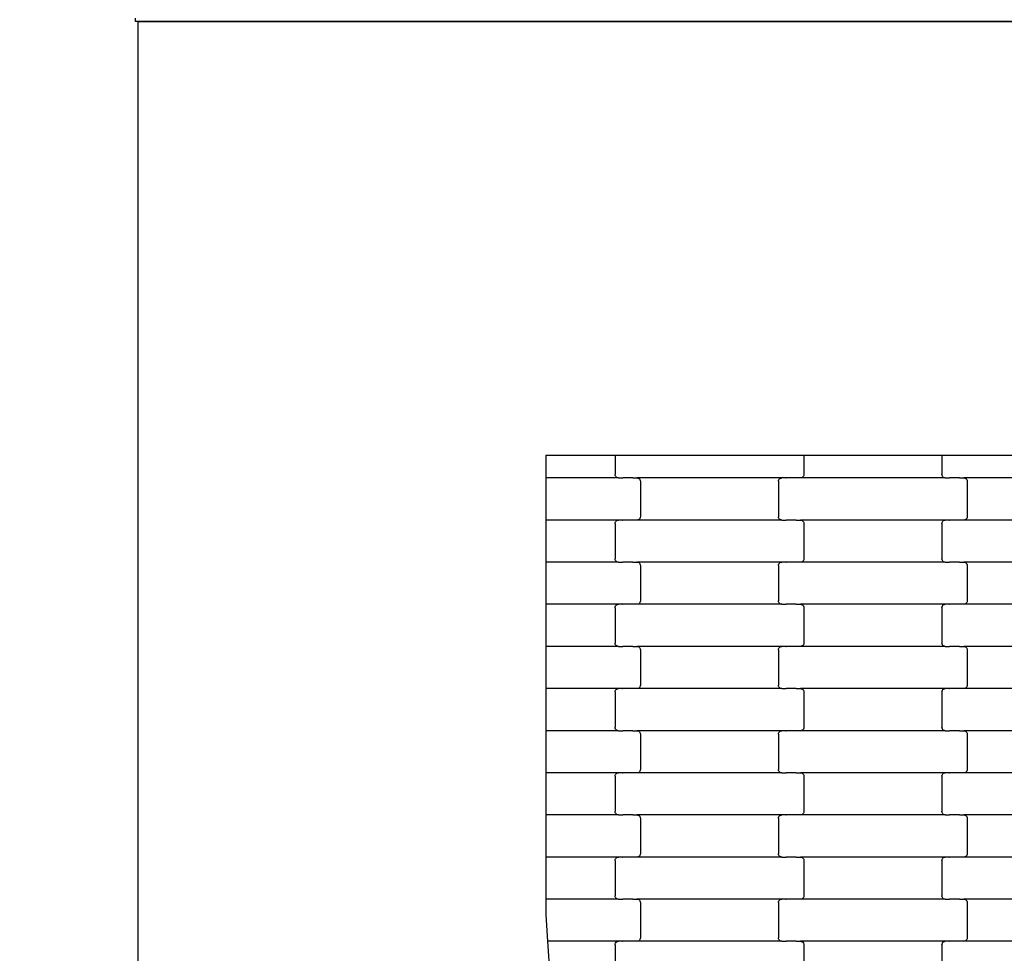
# Model space of a CAD drawing. Units: millimetres. Extents: x -1476 to 11534, y -370 to 13209.
# Drawn here: x 2092 to 2676, y 6609 to 7163 of the extents above; entities that cross this region are included whole.
import ezdxf

# ---------------------------------------------------------------- set-up
doc = ezdxf.new("R2010")
doc.units = ezdxf.units.MM
doc.layers.add('Dimensions', color=7, linetype='Continuous')
doc.styles.get("Standard").update_dxf_attribs({"font": 'arial.ttf'})
doc.dimstyles.new('Leikkiset keinu', dxfattribs={"dimtxt": 150, "dimasz": 2.5, "dimexe": 0.06, "dimexo": 0.625, "dimtad": 0, "dimtih": 1, "dimtoh": 1, "dimdec": 0, "dimtxsty": 'Standard', "dimcen": 2.5, "dimadec": 0, "dimazin": 0, "dimtfac": 1, "dimtmove": 0, "dimatfit": 3, "dimfxl": 1, "dimarcsym": 0})

# ---------------------------------------------------------------- blocks, each defined once
blk = doc.blocks.new('*D2')
at = {"layer": 'Defpoints', "color": 0}
for p in [(3109.66, 12005.76), (-1192.19, 756.58), (6094.55, 756.58)]:
    blk.add_point(p, dxfattribs=at)
at = {"layer": 'Dimensions', "color": 0, "lineweight": -2}
for p, q in [((3109.04, 12005.76), (-1192.25, 12005.76)), ((-1192.19, 12003.26), (-1192.19, 6458.37)), ((-1192.19, 759.08), (-1192.19, 6303.97)), ((6093.93, 756.58), (-1192.25, 756.58))]:
    blk.add_line(p, q, dxfattribs=at)
at = {"layer": 'Dimensions', "color": 0}
for points in [[(-1191.78, 12003.26), (-1192.61, 12003.26), (-1192.19, 12005.76)], [(-1192.61, 759.08), (-1191.78, 759.08), (-1192.19, 756.58)]]:
    blk.add_solid(points, dxfattribs=at)
at = {"layer": 'Dimensions', "color": 0, "insert": (-1192.19, 6381.17), "char_height": 150, "attachment_point": 5}
blk.add_mtext('11249', dxfattribs=at)
blk = doc.blocks.new('*D4')
at = {"layer": 'Defpoints', "color": 0}
for p in [(-303.78, 10266.28), (3321.14, 10266.28), (6285.14, 2502.45)]:
    blk.add_point(p, dxfattribs=at)
at = {"layer": 'Dimensions', "color": 0, "lineweight": -2}
for p, q in [((3320.51, 10266.28), (-303.84, 10266.28)), ((-303.78, 10263.78), (-303.78, 6461.56)), ((-303.78, 2504.95), (-303.78, 6307.16)), ((6284.51, 2502.45), (-303.84, 2502.45))]:
    blk.add_line(p, q, dxfattribs=at)
at = {"layer": 'Dimensions', "color": 0}
for points in [[(-303.36, 10263.78), (-304.2, 10263.78), (-303.78, 10266.28)], [(-304.2, 2504.95), (-303.36, 2504.95), (-303.78, 2502.45)]]:
    blk.add_solid(points, dxfattribs=at)
at = {"layer": 'Dimensions', "color": 0, "insert": (-303.78, 6384.36), "char_height": 150, "attachment_point": 5}
blk.add_mtext('7764', dxfattribs=at)

msp = doc.modelspace()

# ---------------------------------------------------------------- linework, layer by layer
for p, q in [((2160.64, 7161.78), (2160.64, 7163.78)), ((3713.64, 7161.78), (2160.64, 7161.78)), ((2162.14, 7161.78), (3713.64, 7161.78)), ((2162.14, 6376.78), (2162.14, 7161.78)), ((2404.14, 6904.45), (2404.14, 6891)), ((2404.14, 6904.45), (2445.28, 6904.45)), ((2445.28, 6904.45), (2451.28, 6904.45)), ((2445.28, 6904.45), (2445.28, 6893)), ((2451.28, 6904.45), (2551.28, 6904.45)), ((2551.28, 6904.45), (2557.28, 6904.45)), ((2557.28, 6904.45), (2639.28, 6904.45)), ((2557.28, 6904.45), (2557.28, 6893)), ((2639.28, 6904.45), (2645.28, 6904.45)), ((2639.28, 6904.45), (2639.28, 6893)), ((2645.28, 6904.45), (2745.28, 6904.45)), ((2447.3, 6891), (2404.14, 6891)), ((2404.14, 6891), (2404.14, 6866)), ((2445.35, 6892.48), (2445.28, 6893)), ((2445.55, 6892), (2445.35, 6892.48)), ((2445.87, 6891.59), (2445.55, 6892)), ((2446.29, 6891.27), (2445.87, 6891.59)), ((2446.77, 6891.07), (2446.29, 6891.27)), ((2447.3, 6891), (2446.77, 6891.07)), ((2447.3, 6891), (2449.66, 6891)), ((2449.66, 6891), (2449.8, 6891)), ((2449.66, 6890.93), (2449.66, 6891)), ((2449.8, 6891), (2449.8, 6891.07)), ((2455.65, 6891), (2449.8, 6891)), ((2455.78, 6891), (2455.65, 6891)), ((2455.65, 6890.93), (2455.65, 6891)), ((2455.78, 6891), (2455.78, 6891.07)), ((2455.78, 6891), (2458.27, 6891)), ((2544.3, 6891), (2458.27, 6891)), ((2458.27, 6891), (2458.79, 6890.93)), ((2543.77, 6890.93), (2544.3, 6891)), ((2546.66, 6891), (2544.3, 6891)), ((2546.66, 6891), (2546.66, 6891.07)), ((2546.66, 6891), (2546.8, 6891)), ((2552.65, 6891), (2546.8, 6891)), ((2546.8, 6890.93), (2546.8, 6891)), ((2552.65, 6891), (2552.65, 6891.07)), ((2552.78, 6891), (2552.65, 6891)), ((2555.27, 6891), (2552.78, 6891)), ((2552.78, 6890.93), (2552.78, 6891)), ((2555.79, 6891.07), (2555.27, 6891)), ((2641.3, 6891), (2555.27, 6891)), ((2556.28, 6891.27), (2555.79, 6891.07)), ((2556.69, 6891.59), (2556.28, 6891.27)), ((2557.01, 6892), (2556.69, 6891.59)), ((2557.21, 6892.48), (2557.01, 6892)), ((2557.28, 6893), (2557.21, 6892.48)), ((2639.35, 6892.48), (2639.28, 6893)), ((2639.55, 6892), (2639.35, 6892.48)), ((2639.87, 6891.59), (2639.55, 6892)), ((2640.29, 6891.27), (2639.87, 6891.59)), ((2640.77, 6891.07), (2640.29, 6891.27)), ((2641.3, 6891), (2640.77, 6891.07)), ((2641.3, 6891), (2643.66, 6891)), ((2643.66, 6891), (2643.8, 6891)), ((2643.66, 6890.93), (2643.66, 6891)), ((2643.8, 6891), (2643.8, 6891.07)), ((2649.65, 6891), (2643.8, 6891)), ((2649.78, 6891), (2649.65, 6891)), ((2649.65, 6890.93), (2649.65, 6891)), ((2649.78, 6891), (2649.78, 6891.07)), ((2649.78, 6891), (2652.27, 6891)), ((2738.3, 6891), (2652.27, 6891)), ((2652.27, 6891), (2652.79, 6890.93)), ((2458.79, 6890.93), (2459.28, 6890.73)), ((2459.28, 6890.73), (2459.69, 6890.42)), ((2459.69, 6890.42), (2460.01, 6890)), ((2460.01, 6890), (2460.21, 6889.52)), ((2460.21, 6889.52), (2460.28, 6889)), ((2460.28, 6889), (2460.28, 6868)), ((2542.28, 6889), (2542.35, 6889.52)), ((2542.28, 6889), (2542.28, 6868)), ((2542.35, 6889.52), (2542.55, 6890)), ((2542.55, 6890), (2542.87, 6890.42)), ((2542.87, 6890.42), (2543.29, 6890.73)), ((2543.29, 6890.73), (2543.77, 6890.93)), ((2652.79, 6890.93), (2653.28, 6890.73)), ((2653.28, 6890.73), (2653.69, 6890.42)), ((2653.69, 6890.42), (2654.01, 6890)), ((2654.01, 6890), (2654.21, 6889.52)), ((2654.21, 6889.52), (2654.28, 6889)), ((2654.28, 6889), (2654.28, 6868)), ((2460.28, 6868), (2460.21, 6867.48)), ((2542.35, 6867.48), (2542.28, 6868)), ((2654.28, 6868), (2654.21, 6867.48)), ((2404.14, 6866), (2404.14, 6841)), ((2447.3, 6866), (2404.14, 6866)), ((2445.28, 6864), (2445.35, 6864.52)), ((2445.28, 6864), (2445.28, 6843)), ((2445.35, 6864.52), (2445.55, 6865)), ((2445.55, 6865), (2445.87, 6865.42)), ((2445.87, 6865.42), (2446.29, 6865.73)), ((2446.29, 6865.73), (2446.77, 6865.93)), ((2446.77, 6865.93), (2447.3, 6866)), ((2449.66, 6866), (2447.3, 6866)), ((2449.66, 6866), (2449.66, 6866.07)), ((2449.66, 6866), (2449.8, 6866)), ((2455.65, 6866), (2449.8, 6866)), ((2449.8, 6865.93), (2449.8, 6866)), ((2455.65, 6866), (2455.65, 6866.07)), ((2455.78, 6866), (2455.65, 6866)), ((2458.27, 6866), (2455.78, 6866)), ((2455.78, 6865.93), (2455.78, 6866)), ((2458.79, 6866.07), (2458.27, 6866)), ((2544.3, 6866), (2458.27, 6866)), ((2459.28, 6866.27), (2458.79, 6866.07)), ((2459.69, 6866.59), (2459.28, 6866.27)), ((2460.01, 6867), (2459.69, 6866.59)), ((2460.21, 6867.48), (2460.01, 6867)), ((2542.55, 6867), (2542.35, 6867.48)), ((2542.87, 6866.59), (2542.55, 6867)), ((2543.29, 6866.27), (2542.87, 6866.59)), ((2543.77, 6866.07), (2543.29, 6866.27)), ((2544.3, 6866), (2543.77, 6866.07)), ((2544.3, 6866), (2546.66, 6866)), ((2546.66, 6866), (2546.8, 6866)), ((2546.66, 6865.93), (2546.66, 6866)), ((2546.8, 6866), (2546.8, 6866.07)), ((2552.65, 6866), (2546.8, 6866)), ((2552.78, 6866), (2552.65, 6866)), ((2552.65, 6865.93), (2552.65, 6866)), ((2552.78, 6866), (2552.78, 6866.07)), ((2552.78, 6866), (2555.27, 6866)), ((2641.3, 6866), (2555.27, 6866)), ((2555.27, 6866), (2555.79, 6865.93)), ((2555.79, 6865.93), (2556.28, 6865.73)), ((2556.28, 6865.73), (2556.69, 6865.42)), ((2556.69, 6865.42), (2557.01, 6865)), ((2557.01, 6865), (2557.21, 6864.52)), ((2557.21, 6864.52), (2557.28, 6864)), ((2557.28, 6864), (2557.28, 6843)), ((2639.28, 6864), (2639.35, 6864.52)), ((2639.28, 6864), (2639.28, 6843)), ((2639.35, 6864.52), (2639.55, 6865)), ((2639.55, 6865), (2639.87, 6865.42)), ((2639.87, 6865.42), (2640.29, 6865.73)), ((2640.29, 6865.73), (2640.77, 6865.93)), ((2640.77, 6865.93), (2641.3, 6866)), ((2643.66, 6866), (2641.3, 6866)), ((2643.66, 6866), (2643.66, 6866.07)), ((2643.66, 6866), (2643.8, 6866)), ((2649.65, 6866), (2643.8, 6866)), ((2643.8, 6865.93), (2643.8, 6866)), ((2649.65, 6866), (2649.65, 6866.07)), ((2649.78, 6866), (2649.65, 6866)), ((2652.27, 6866), (2649.78, 6866)), ((2649.78, 6865.93), (2649.78, 6866)), ((2652.79, 6866.07), (2652.27, 6866)), ((2738.3, 6866), (2652.27, 6866)), ((2653.28, 6866.27), (2652.79, 6866.07)), ((2653.69, 6866.59), (2653.28, 6866.27)), ((2654.01, 6867), (2653.69, 6866.59)), ((2654.21, 6867.48), (2654.01, 6867)), ((2404.14, 6841), (2404.14, 6816)), ((2447.3, 6841), (2404.14, 6841)), ((2445.35, 6842.48), (2445.28, 6843)), ((2445.55, 6842), (2445.35, 6842.48)), ((2445.87, 6841.59), (2445.55, 6842)), ((2446.29, 6841.27), (2445.87, 6841.59)), ((2446.77, 6841.07), (2446.29, 6841.27)), ((2447.3, 6841), (2446.77, 6841.07)), ((2447.3, 6841), (2449.66, 6841)), ((2449.66, 6841), (2449.8, 6841)), ((2449.66, 6840.93), (2449.66, 6841)), ((2449.8, 6841), (2449.8, 6841.07)), ((2455.65, 6841), (2449.8, 6841)), ((2455.78, 6841), (2455.65, 6841)), ((2455.65, 6840.93), (2455.65, 6841)), ((2455.78, 6841), (2455.78, 6841.07)), ((2455.78, 6841), (2458.27, 6841)), ((2544.3, 6841), (2458.27, 6841)), ((2458.27, 6841), (2458.79, 6840.93)), ((2458.79, 6840.93), (2459.28, 6840.73)), ((2459.28, 6840.73), (2459.69, 6840.42)), ((2459.69, 6840.42), (2460.01, 6840)), ((2460.01, 6840), (2460.21, 6839.52)), ((2460.21, 6839.52), (2460.28, 6839)), ((2460.28, 6839), (2460.28, 6818)), ((2542.28, 6839), (2542.35, 6839.52)), ((2542.28, 6839), (2542.28, 6818)), ((2542.35, 6839.52), (2542.55, 6840)), ((2542.55, 6840), (2542.87, 6840.42)), ((2542.87, 6840.42), (2543.29, 6840.73)), ((2543.29, 6840.73), (2543.77, 6840.93)), ((2543.77, 6840.93), (2544.3, 6841)), ((2546.66, 6841), (2544.3, 6841)), ((2546.66, 6841), (2546.66, 6841.07)), ((2546.66, 6841), (2546.8, 6841)), ((2552.65, 6841), (2546.8, 6841)), ((2546.8, 6840.93), (2546.8, 6841)), ((2552.65, 6841), (2552.65, 6841.07)), ((2552.78, 6841), (2552.65, 6841)), ((2555.27, 6841), (2552.78, 6841)), ((2552.78, 6840.93), (2552.78, 6841)), ((2555.79, 6841.07), (2555.27, 6841)), ((2641.3, 6841), (2555.27, 6841)), ((2556.28, 6841.27), (2555.79, 6841.07)), ((2556.69, 6841.59), (2556.28, 6841.27)), ((2557.01, 6842), (2556.69, 6841.59)), ((2557.21, 6842.48), (2557.01, 6842)), ((2557.28, 6843), (2557.21, 6842.48)), ((2639.35, 6842.48), (2639.28, 6843)), ((2639.55, 6842), (2639.35, 6842.48)), ((2639.87, 6841.59), (2639.55, 6842)), ((2640.29, 6841.27), (2639.87, 6841.59)), ((2640.77, 6841.07), (2640.29, 6841.27)), ((2641.3, 6841), (2640.77, 6841.07)), ((2641.3, 6841), (2643.66, 6841)), ((2643.66, 6841), (2643.8, 6841)), ((2643.66, 6840.93), (2643.66, 6841)), ((2643.8, 6841), (2643.8, 6841.07)), ((2649.65, 6841), (2643.8, 6841)), ((2649.78, 6841), (2649.65, 6841)), ((2649.65, 6840.93), (2649.65, 6841)), ((2649.78, 6841), (2649.78, 6841.07)), ((2649.78, 6841), (2652.27, 6841)), ((2738.3, 6841), (2652.27, 6841)), ((2652.27, 6841), (2652.79, 6840.93)), ((2652.79, 6840.93), (2653.28, 6840.73)), ((2653.28, 6840.73), (2653.69, 6840.42)), ((2653.69, 6840.42), (2654.01, 6840)), ((2654.01, 6840), (2654.21, 6839.52)), ((2654.21, 6839.52), (2654.28, 6839)), ((2654.28, 6839), (2654.28, 6818)), ((2404.14, 6816), (2404.14, 6791)), ((2447.3, 6816), (2404.14, 6816)), ((2445.35, 6814.52), (2445.55, 6815)), ((2445.55, 6815), (2445.87, 6815.42)), ((2445.87, 6815.42), (2446.29, 6815.73)), ((2446.29, 6815.73), (2446.77, 6815.93)), ((2446.77, 6815.93), (2447.3, 6816)), ((2449.66, 6816), (2447.3, 6816)), ((2449.66, 6816), (2449.66, 6816.07)), ((2449.66, 6816), (2449.8, 6816)), ((2455.65, 6816), (2449.8, 6816)), ((2449.8, 6815.93), (2449.8, 6816)), ((2455.65, 6816), (2455.65, 6816.07)), ((2455.78, 6816), (2455.65, 6816)), ((2458.27, 6816), (2455.78, 6816)), ((2455.78, 6815.93), (2455.78, 6816)), ((2458.79, 6816.07), (2458.27, 6816)), ((2544.3, 6816), (2458.27, 6816)), ((2459.28, 6816.27), (2458.79, 6816.07)), ((2459.69, 6816.59), (2459.28, 6816.27)), ((2460.01, 6817), (2459.69, 6816.59)), ((2460.21, 6817.48), (2460.01, 6817)), ((2460.28, 6818), (2460.21, 6817.48)), ((2542.35, 6817.48), (2542.28, 6818)), ((2542.55, 6817), (2542.35, 6817.48)), ((2542.87, 6816.59), (2542.55, 6817)), ((2543.29, 6816.27), (2542.87, 6816.59)), ((2543.77, 6816.07), (2543.29, 6816.27)), ((2544.3, 6816), (2543.77, 6816.07)), ((2544.3, 6816), (2546.66, 6816)), ((2546.66, 6816), (2546.8, 6816)), ((2546.66, 6815.93), (2546.66, 6816)), ((2546.8, 6816), (2546.8, 6816.07)), ((2552.65, 6816), (2546.8, 6816)), ((2552.78, 6816), (2552.65, 6816)), ((2552.65, 6815.93), (2552.65, 6816)), ((2552.78, 6816), (2552.78, 6816.07)), ((2552.78, 6816), (2555.27, 6816)), ((2641.3, 6816), (2555.27, 6816)), ((2555.27, 6816), (2555.79, 6815.93)), ((2555.79, 6815.93), (2556.28, 6815.73)), ((2556.28, 6815.73), (2556.69, 6815.42)), ((2556.69, 6815.42), (2557.01, 6815)), ((2557.01, 6815), (2557.21, 6814.52)), ((2639.35, 6814.52), (2639.55, 6815)), ((2639.55, 6815), (2639.87, 6815.42)), ((2639.87, 6815.42), (2640.29, 6815.73)), ((2640.29, 6815.73), (2640.77, 6815.93)), ((2640.77, 6815.93), (2641.3, 6816)), ((2643.66, 6816), (2641.3, 6816)), ((2643.66, 6816), (2643.66, 6816.07)), ((2643.66, 6816), (2643.8, 6816)), ((2649.65, 6816), (2643.8, 6816)), ((2643.8, 6815.93), (2643.8, 6816)), ((2649.65, 6816), (2649.65, 6816.07)), ((2649.78, 6816), (2649.65, 6816)), ((2652.27, 6816), (2649.78, 6816)), ((2649.78, 6815.93), (2649.78, 6816)), ((2652.79, 6816.07), (2652.27, 6816)), ((2738.3, 6816), (2652.27, 6816)), ((2653.28, 6816.27), (2652.79, 6816.07)), ((2653.69, 6816.59), (2653.28, 6816.27)), ((2654.01, 6817), (2653.69, 6816.59)), ((2654.21, 6817.48), (2654.01, 6817)), ((2654.28, 6818), (2654.21, 6817.48)), ((2445.28, 6814), (2445.35, 6814.52)), ((2445.28, 6814), (2445.28, 6793)), ((2557.21, 6814.52), (2557.28, 6814)), ((2557.28, 6814), (2557.28, 6793)), ((2639.28, 6814), (2639.35, 6814.52)), ((2639.28, 6814), (2639.28, 6793)), ((2445.35, 6792.48), (2445.28, 6793)), ((2445.55, 6792), (2445.35, 6792.48)), ((2445.87, 6791.59), (2445.55, 6792)), ((2557.01, 6792), (2556.69, 6791.59)), ((2557.21, 6792.48), (2557.01, 6792)), ((2557.28, 6793), (2557.21, 6792.48)), ((2639.35, 6792.48), (2639.28, 6793)), ((2639.55, 6792), (2639.35, 6792.48)), ((2639.87, 6791.59), (2639.55, 6792)), ((2404.14, 6791), (2404.14, 6766)), ((2447.3, 6791), (2404.14, 6791)), ((2446.29, 6791.27), (2445.87, 6791.59)), ((2446.77, 6791.07), (2446.29, 6791.27)), ((2447.3, 6791), (2446.77, 6791.07)), ((2447.3, 6791), (2449.66, 6791)), ((2449.66, 6791), (2449.8, 6791)), ((2449.66, 6790.93), (2449.66, 6791)), ((2449.8, 6791), (2449.8, 6791.07)), ((2455.65, 6791), (2449.8, 6791)), ((2455.78, 6791), (2455.65, 6791)), ((2455.65, 6790.93), (2455.65, 6791)), ((2455.78, 6791), (2455.78, 6791.07)), ((2455.78, 6791), (2458.27, 6791)), ((2544.3, 6791), (2458.27, 6791)), ((2458.27, 6791), (2458.79, 6790.93)), ((2458.79, 6790.93), (2459.28, 6790.73)), ((2459.28, 6790.73), (2459.69, 6790.42)), ((2459.69, 6790.42), (2460.01, 6790)), ((2460.01, 6790), (2460.21, 6789.52)), ((2460.21, 6789.52), (2460.28, 6789)), ((2460.28, 6789), (2460.28, 6768)), ((2542.28, 6789), (2542.35, 6789.52)), ((2542.28, 6789), (2542.28, 6768)), ((2542.35, 6789.52), (2542.55, 6790)), ((2542.55, 6790), (2542.87, 6790.42)), ((2542.87, 6790.42), (2543.29, 6790.73)), ((2543.29, 6790.73), (2543.77, 6790.93)), ((2543.77, 6790.93), (2544.3, 6791)), ((2546.66, 6791), (2544.3, 6791)), ((2546.66, 6791), (2546.66, 6791.07)), ((2546.66, 6791), (2546.8, 6791)), ((2552.65, 6791), (2546.8, 6791)), ((2546.8, 6790.93), (2546.8, 6791)), ((2552.65, 6791), (2552.65, 6791.07)), ((2552.78, 6791), (2552.65, 6791)), ((2555.27, 6791), (2552.78, 6791)), ((2552.78, 6790.93), (2552.78, 6791)), ((2555.79, 6791.07), (2555.27, 6791)), ((2641.3, 6791), (2555.27, 6791)), ((2556.28, 6791.27), (2555.79, 6791.07)), ((2556.69, 6791.59), (2556.28, 6791.27)), ((2640.29, 6791.27), (2639.87, 6791.59)), ((2640.77, 6791.07), (2640.29, 6791.27)), ((2641.3, 6791), (2640.77, 6791.07)), ((2641.3, 6791), (2643.66, 6791)), ((2643.66, 6791), (2643.8, 6791)), ((2643.66, 6790.93), (2643.66, 6791)), ((2643.8, 6791), (2643.8, 6791.07)), ((2649.65, 6791), (2643.8, 6791)), ((2649.78, 6791), (2649.65, 6791)), ((2649.65, 6790.93), (2649.65, 6791)), ((2649.78, 6791), (2649.78, 6791.07)), ((2649.78, 6791), (2652.27, 6791)), ((2738.3, 6791), (2652.27, 6791)), ((2652.27, 6791), (2652.79, 6790.93)), ((2652.79, 6790.93), (2653.28, 6790.73)), ((2653.28, 6790.73), (2653.69, 6790.42)), ((2653.69, 6790.42), (2654.01, 6790)), ((2654.01, 6790), (2654.21, 6789.52)), ((2654.21, 6789.52), (2654.28, 6789)), ((2654.28, 6789), (2654.28, 6768)), ((2404.14, 6766), (2404.14, 6741)), ((2447.3, 6766), (2404.14, 6766)), ((2445.28, 6764), (2445.35, 6764.52)), ((2445.28, 6764), (2445.28, 6743)), ((2445.35, 6764.52), (2445.55, 6765)), ((2445.55, 6765), (2445.87, 6765.42)), ((2445.87, 6765.42), (2446.29, 6765.73)), ((2446.29, 6765.73), (2446.77, 6765.93)), ((2446.77, 6765.93), (2447.3, 6766)), ((2449.66, 6766), (2447.3, 6766)), ((2449.66, 6766), (2449.66, 6766.07)), ((2449.66, 6766), (2449.8, 6766)), ((2455.65, 6766), (2449.8, 6766)), ((2449.8, 6765.93), (2449.8, 6766)), ((2455.65, 6766), (2455.65, 6766.07)), ((2455.78, 6766), (2455.65, 6766)), ((2458.27, 6766), (2455.78, 6766)), ((2455.78, 6765.93), (2455.78, 6766)), ((2458.79, 6766.07), (2458.27, 6766)), ((2544.3, 6766), (2458.27, 6766)), ((2459.28, 6766.27), (2458.79, 6766.07)), ((2459.69, 6766.59), (2459.28, 6766.27)), ((2460.01, 6767), (2459.69, 6766.59)), ((2460.21, 6767.48), (2460.01, 6767)), ((2460.28, 6768), (2460.21, 6767.48)), ((2542.35, 6767.48), (2542.28, 6768)), ((2542.55, 6767), (2542.35, 6767.48)), ((2542.87, 6766.59), (2542.55, 6767)), ((2543.29, 6766.27), (2542.87, 6766.59)), ((2543.77, 6766.07), (2543.29, 6766.27)), ((2544.3, 6766), (2543.77, 6766.07)), ((2544.3, 6766), (2546.66, 6766)), ((2546.66, 6766), (2546.8, 6766)), ((2546.66, 6765.93), (2546.66, 6766)), ((2546.8, 6766), (2546.8, 6766.07)), ((2552.65, 6766), (2546.8, 6766)), ((2552.78, 6766), (2552.65, 6766)), ((2552.65, 6765.93), (2552.65, 6766)), ((2552.78, 6766), (2552.78, 6766.07)), ((2552.78, 6766), (2555.27, 6766)), ((2641.3, 6766), (2555.27, 6766)), ((2555.27, 6766), (2555.79, 6765.93)), ((2555.79, 6765.93), (2556.28, 6765.73)), ((2556.28, 6765.73), (2556.69, 6765.42)), ((2556.69, 6765.42), (2557.01, 6765)), ((2557.01, 6765), (2557.21, 6764.52)), ((2557.21, 6764.52), (2557.28, 6764)), ((2557.28, 6764), (2557.28, 6743)), ((2639.28, 6764), (2639.35, 6764.52)), ((2639.28, 6764), (2639.28, 6743)), ((2639.35, 6764.52), (2639.55, 6765)), ((2639.55, 6765), (2639.87, 6765.42)), ((2639.87, 6765.42), (2640.29, 6765.73)), ((2640.29, 6765.73), (2640.77, 6765.93)), ((2640.77, 6765.93), (2641.3, 6766)), ((2643.66, 6766), (2641.3, 6766)), ((2643.66, 6766), (2643.66, 6766.07)), ((2643.66, 6766), (2643.8, 6766)), ((2649.65, 6766), (2643.8, 6766)), ((2643.8, 6765.93), (2643.8, 6766)), ((2649.65, 6766), (2649.65, 6766.07)), ((2649.78, 6766), (2649.65, 6766)), ((2652.27, 6766), (2649.78, 6766)), ((2649.78, 6765.93), (2649.78, 6766)), ((2652.79, 6766.07), (2652.27, 6766)), ((2738.3, 6766), (2652.27, 6766)), ((2653.28, 6766.27), (2652.79, 6766.07)), ((2653.69, 6766.59), (2653.28, 6766.27)), ((2654.01, 6767), (2653.69, 6766.59)), ((2654.21, 6767.48), (2654.01, 6767)), ((2654.28, 6768), (2654.21, 6767.48)), ((2404.14, 6741), (2404.14, 6716)), ((2447.3, 6741), (2404.14, 6741)), ((2445.35, 6742.48), (2445.28, 6743)), ((2445.55, 6742), (2445.35, 6742.48)), ((2445.87, 6741.59), (2445.55, 6742)), ((2446.29, 6741.27), (2445.87, 6741.59)), ((2446.77, 6741.07), (2446.29, 6741.27)), ((2447.3, 6741), (2446.77, 6741.07)), ((2447.3, 6741), (2449.66, 6741)), ((2449.66, 6741), (2449.8, 6741)), ((2449.66, 6740.93), (2449.66, 6741)), ((2449.8, 6741), (2449.8, 6741.07)), ((2455.65, 6741), (2449.8, 6741)), ((2455.78, 6741), (2455.65, 6741)), ((2455.65, 6740.93), (2455.65, 6741)), ((2455.78, 6741), (2455.78, 6741.07)), ((2455.78, 6741), (2458.27, 6741)), ((2544.3, 6741), (2458.27, 6741)), ((2458.27, 6741), (2458.79, 6740.93)), ((2458.79, 6740.93), (2459.28, 6740.73)), ((2459.28, 6740.73), (2459.69, 6740.42)), ((2459.69, 6740.42), (2460.01, 6740)), ((2460.01, 6740), (2460.21, 6739.52)), ((2460.21, 6739.52), (2460.28, 6739)), ((2542.28, 6739), (2542.35, 6739.52)), ((2542.35, 6739.52), (2542.55, 6740)), ((2542.55, 6740), (2542.87, 6740.42)), ((2542.87, 6740.42), (2543.29, 6740.73)), ((2543.29, 6740.73), (2543.77, 6740.93)), ((2543.77, 6740.93), (2544.3, 6741)), ((2546.66, 6741), (2544.3, 6741)), ((2546.66, 6741), (2546.66, 6741.07)), ((2546.66, 6741), (2546.8, 6741)), ((2552.65, 6741), (2546.8, 6741)), ((2546.8, 6740.93), (2546.8, 6741)), ((2552.65, 6741), (2552.65, 6741.07)), ((2552.78, 6741), (2552.65, 6741)), ((2555.27, 6741), (2552.78, 6741)), ((2552.78, 6740.93), (2552.78, 6741)), ((2555.79, 6741.07), (2555.27, 6741)), ((2641.3, 6741), (2555.27, 6741)), ((2556.28, 6741.27), (2555.79, 6741.07)), ((2556.69, 6741.59), (2556.28, 6741.27)), ((2557.01, 6742), (2556.69, 6741.59)), ((2557.21, 6742.48), (2557.01, 6742)), ((2557.28, 6743), (2557.21, 6742.48)), ((2639.35, 6742.48), (2639.28, 6743)), ((2639.55, 6742), (2639.35, 6742.48)), ((2639.87, 6741.59), (2639.55, 6742)), ((2640.29, 6741.27), (2639.87, 6741.59)), ((2640.77, 6741.07), (2640.29, 6741.27)), ((2641.3, 6741), (2640.77, 6741.07)), ((2641.3, 6741), (2643.66, 6741)), ((2643.66, 6741), (2643.8, 6741)), ((2643.66, 6740.93), (2643.66, 6741)), ((2643.8, 6741), (2643.8, 6741.07)), ((2649.65, 6741), (2643.8, 6741)), ((2649.78, 6741), (2649.65, 6741)), ((2649.65, 6740.93), (2649.65, 6741)), ((2649.78, 6741), (2649.78, 6741.07)), ((2649.78, 6741), (2652.27, 6741)), ((2738.3, 6741), (2652.27, 6741)), ((2652.27, 6741), (2652.79, 6740.93)), ((2652.79, 6740.93), (2653.28, 6740.73)), ((2653.28, 6740.73), (2653.69, 6740.42)), ((2653.69, 6740.42), (2654.01, 6740)), ((2654.01, 6740), (2654.21, 6739.52)), ((2654.21, 6739.52), (2654.28, 6739)), ((2460.28, 6739), (2460.28, 6718)), ((2542.28, 6739), (2542.28, 6718)), ((2654.28, 6739), (2654.28, 6718)), ((2404.14, 6716), (2404.14, 6691)), ((2447.3, 6716), (2404.14, 6716)), ((2445.87, 6715.42), (2446.29, 6715.73)), ((2446.29, 6715.73), (2446.77, 6715.93)), ((2446.77, 6715.93), (2447.3, 6716)), ((2449.66, 6716), (2447.3, 6716)), ((2449.66, 6716), (2449.66, 6716.07)), ((2449.66, 6716), (2449.8, 6716)), ((2455.65, 6716), (2449.8, 6716)), ((2449.8, 6715.93), (2449.8, 6716)), ((2455.65, 6716), (2455.65, 6716.07)), ((2455.78, 6716), (2455.65, 6716)), ((2458.27, 6716), (2455.78, 6716)), ((2455.78, 6715.93), (2455.78, 6716)), ((2458.79, 6716.07), (2458.27, 6716)), ((2544.3, 6716), (2458.27, 6716)), ((2459.28, 6716.27), (2458.79, 6716.07)), ((2459.69, 6716.59), (2459.28, 6716.27)), ((2460.01, 6717), (2459.69, 6716.59)), ((2460.21, 6717.48), (2460.01, 6717)), ((2460.28, 6718), (2460.21, 6717.48)), ((2542.35, 6717.48), (2542.28, 6718)), ((2542.55, 6717), (2542.35, 6717.48)), ((2542.87, 6716.59), (2542.55, 6717)), ((2543.29, 6716.27), (2542.87, 6716.59)), ((2543.77, 6716.07), (2543.29, 6716.27)), ((2544.3, 6716), (2543.77, 6716.07)), ((2544.3, 6716), (2546.66, 6716)), ((2546.66, 6716), (2546.8, 6716)), ((2546.66, 6715.93), (2546.66, 6716)), ((2546.8, 6716), (2546.8, 6716.07)), ((2552.65, 6716), (2546.8, 6716)), ((2552.78, 6716), (2552.65, 6716)), ((2552.65, 6715.93), (2552.65, 6716)), ((2552.78, 6716), (2552.78, 6716.07)), ((2552.78, 6716), (2555.27, 6716)), ((2641.3, 6716), (2555.27, 6716)), ((2555.27, 6716), (2555.79, 6715.93)), ((2555.79, 6715.93), (2556.28, 6715.73)), ((2556.28, 6715.73), (2556.69, 6715.42)), ((2639.87, 6715.42), (2640.29, 6715.73)), ((2640.29, 6715.73), (2640.77, 6715.93)), ((2640.77, 6715.93), (2641.3, 6716)), ((2643.66, 6716), (2641.3, 6716)), ((2643.66, 6716), (2643.66, 6716.07)), ((2643.66, 6716), (2643.8, 6716)), ((2649.65, 6716), (2643.8, 6716)), ((2643.8, 6715.93), (2643.8, 6716)), ((2649.65, 6716), (2649.65, 6716.07)), ((2649.78, 6716), (2649.65, 6716)), ((2652.27, 6716), (2649.78, 6716)), ((2649.78, 6715.93), (2649.78, 6716)), ((2652.79, 6716.07), (2652.27, 6716)), ((2738.3, 6716), (2652.27, 6716)), ((2653.28, 6716.27), (2652.79, 6716.07)), ((2653.69, 6716.59), (2653.28, 6716.27)), ((2654.01, 6717), (2653.69, 6716.59)), ((2654.21, 6717.48), (2654.01, 6717)), ((2654.28, 6718), (2654.21, 6717.48)), ((2445.28, 6714), (2445.35, 6714.52)), ((2445.28, 6714), (2445.28, 6693)), ((2445.35, 6714.52), (2445.55, 6715)), ((2445.55, 6715), (2445.87, 6715.42)), ((2556.69, 6715.42), (2557.01, 6715)), ((2557.01, 6715), (2557.21, 6714.52)), ((2557.21, 6714.52), (2557.28, 6714)), ((2557.28, 6714), (2557.28, 6693)), ((2639.28, 6714), (2639.35, 6714.52)), ((2639.28, 6714), (2639.28, 6693)), ((2639.35, 6714.52), (2639.55, 6715)), ((2639.55, 6715), (2639.87, 6715.42)), ((2445.35, 6692.48), (2445.28, 6693)), ((2445.55, 6692), (2445.35, 6692.48)), ((2557.21, 6692.48), (2557.01, 6692)), ((2557.28, 6693), (2557.21, 6692.48)), ((2639.35, 6692.48), (2639.28, 6693)), ((2639.55, 6692), (2639.35, 6692.48)), ((2404.14, 6691), (2404.14, 6666)), ((2447.3, 6691), (2404.14, 6691)), ((2445.87, 6691.59), (2445.55, 6692)), ((2446.29, 6691.27), (2445.87, 6691.59)), ((2446.77, 6691.07), (2446.29, 6691.27)), ((2447.3, 6691), (2446.77, 6691.07)), ((2447.3, 6691), (2449.66, 6691)), ((2449.66, 6691), (2449.8, 6691)), ((2449.66, 6690.93), (2449.66, 6691)), ((2449.8, 6691), (2449.8, 6691.07)), ((2455.65, 6691), (2449.8, 6691)), ((2455.78, 6691), (2455.65, 6691)), ((2455.65, 6690.93), (2455.65, 6691)), ((2455.78, 6691), (2455.78, 6691.07)), ((2455.78, 6691), (2458.27, 6691)), ((2544.3, 6691), (2458.27, 6691)), ((2458.27, 6691), (2458.79, 6690.93)), ((2458.79, 6690.93), (2459.28, 6690.73)), ((2459.28, 6690.73), (2459.69, 6690.42)), ((2459.69, 6690.42), (2460.01, 6690)), ((2460.01, 6690), (2460.21, 6689.52)), ((2460.21, 6689.52), (2460.28, 6689)), ((2460.28, 6689), (2460.28, 6668)), ((2542.28, 6689), (2542.35, 6689.52)), ((2542.28, 6689), (2542.28, 6668)), ((2542.35, 6689.52), (2542.55, 6690)), ((2542.55, 6690), (2542.87, 6690.42)), ((2542.87, 6690.42), (2543.29, 6690.73)), ((2543.29, 6690.73), (2543.77, 6690.93)), ((2543.77, 6690.93), (2544.3, 6691)), ((2546.66, 6691), (2544.3, 6691)), ((2546.66, 6691), (2546.66, 6691.07)), ((2546.66, 6691), (2546.8, 6691)), ((2552.65, 6691), (2546.8, 6691)), ((2546.8, 6690.93), (2546.8, 6691)), ((2552.65, 6691), (2552.65, 6691.07)), ((2552.78, 6691), (2552.65, 6691)), ((2555.27, 6691), (2552.78, 6691)), ((2552.78, 6690.93), (2552.78, 6691)), ((2555.79, 6691.07), (2555.27, 6691)), ((2641.3, 6691), (2555.27, 6691)), ((2556.28, 6691.27), (2555.79, 6691.07)), ((2556.69, 6691.59), (2556.28, 6691.27)), ((2557.01, 6692), (2556.69, 6691.59)), ((2639.87, 6691.59), (2639.55, 6692)), ((2640.29, 6691.27), (2639.87, 6691.59)), ((2640.77, 6691.07), (2640.29, 6691.27)), ((2641.3, 6691), (2640.77, 6691.07)), ((2641.3, 6691), (2643.66, 6691)), ((2643.66, 6691), (2643.8, 6691)), ((2643.66, 6690.93), (2643.66, 6691)), ((2643.8, 6691), (2643.8, 6691.07)), ((2649.65, 6691), (2643.8, 6691)), ((2649.78, 6691), (2649.65, 6691)), ((2649.65, 6690.93), (2649.65, 6691)), ((2649.78, 6691), (2649.78, 6691.07)), ((2649.78, 6691), (2652.27, 6691)), ((2738.3, 6691), (2652.27, 6691)), ((2652.27, 6691), (2652.79, 6690.93)), ((2652.79, 6690.93), (2653.28, 6690.73)), ((2653.28, 6690.73), (2653.69, 6690.42)), ((2653.69, 6690.42), (2654.01, 6690)), ((2654.01, 6690), (2654.21, 6689.52)), ((2654.21, 6689.52), (2654.28, 6689)), ((2654.28, 6689), (2654.28, 6668)), ((2404.14, 6666), (2404.14, 6641)), ((2447.3, 6666), (2404.14, 6666)), ((2445.28, 6664), (2445.35, 6664.52)), ((2445.28, 6664), (2445.28, 6643)), ((2445.35, 6664.52), (2445.55, 6665)), ((2445.55, 6665), (2445.87, 6665.42)), ((2445.87, 6665.42), (2446.29, 6665.73)), ((2446.29, 6665.73), (2446.77, 6665.93)), ((2446.77, 6665.93), (2447.3, 6666)), ((2449.66, 6666), (2447.3, 6666)), ((2449.66, 6666), (2449.66, 6666.07)), ((2449.66, 6666), (2449.8, 6666)), ((2455.65, 6666), (2449.8, 6666)), ((2449.8, 6665.93), (2449.8, 6666)), ((2455.65, 6666), (2455.65, 6666.07)), ((2455.78, 6666), (2455.65, 6666)), ((2458.27, 6666), (2455.78, 6666)), ((2455.78, 6665.93), (2455.78, 6666)), ((2458.79, 6666.07), (2458.27, 6666)), ((2544.3, 6666), (2458.27, 6666)), ((2459.28, 6666.27), (2458.79, 6666.07)), ((2459.69, 6666.59), (2459.28, 6666.27)), ((2460.01, 6667), (2459.69, 6666.59)), ((2460.21, 6667.48), (2460.01, 6667)), ((2460.28, 6668), (2460.21, 6667.48)), ((2542.35, 6667.48), (2542.28, 6668)), ((2542.55, 6667), (2542.35, 6667.48)), ((2542.87, 6666.59), (2542.55, 6667)), ((2543.29, 6666.27), (2542.87, 6666.59)), ((2543.77, 6666.07), (2543.29, 6666.27)), ((2544.3, 6666), (2543.77, 6666.07)), ((2544.3, 6666), (2546.66, 6666)), ((2546.66, 6666), (2546.8, 6666)), ((2546.66, 6665.93), (2546.66, 6666)), ((2546.8, 6666), (2546.8, 6666.07)), ((2552.65, 6666), (2546.8, 6666)), ((2552.78, 6666), (2552.65, 6666)), ((2552.65, 6665.93), (2552.65, 6666)), ((2552.78, 6666), (2552.78, 6666.07)), ((2552.78, 6666), (2555.27, 6666)), ((2641.3, 6666), (2555.27, 6666)), ((2555.27, 6666), (2555.79, 6665.93)), ((2555.79, 6665.93), (2556.28, 6665.73)), ((2556.28, 6665.73), (2556.69, 6665.42)), ((2556.69, 6665.42), (2557.01, 6665)), ((2557.01, 6665), (2557.21, 6664.52)), ((2557.21, 6664.52), (2557.28, 6664)), ((2557.28, 6664), (2557.28, 6643)), ((2639.28, 6664), (2639.35, 6664.52)), ((2639.28, 6664), (2639.28, 6643)), ((2639.35, 6664.52), (2639.55, 6665)), ((2639.55, 6665), (2639.87, 6665.42)), ((2639.87, 6665.42), (2640.29, 6665.73)), ((2640.29, 6665.73), (2640.77, 6665.93)), ((2640.77, 6665.93), (2641.3, 6666)), ((2643.66, 6666), (2641.3, 6666)), ((2643.66, 6666), (2643.66, 6666.07)), ((2643.66, 6666), (2643.8, 6666)), ((2649.65, 6666), (2643.8, 6666)), ((2643.8, 6665.93), (2643.8, 6666)), ((2649.65, 6666), (2649.65, 6666.07)), ((2649.78, 6666), (2649.65, 6666)), ((2652.27, 6666), (2649.78, 6666)), ((2649.78, 6665.93), (2649.78, 6666)), ((2652.79, 6666.07), (2652.27, 6666)), ((2738.3, 6666), (2652.27, 6666)), ((2653.28, 6666.27), (2652.79, 6666.07)), ((2653.69, 6666.59), (2653.28, 6666.27)), ((2654.01, 6667), (2653.69, 6666.59)), ((2654.21, 6667.48), (2654.01, 6667)), ((2654.28, 6668), (2654.21, 6667.48)), ((2404.14, 6641), (2404.14, 6631.78)), ((2447.3, 6641), (2404.14, 6641)), ((2445.35, 6642.48), (2445.28, 6643)), ((2445.55, 6642), (2445.35, 6642.48)), ((2445.87, 6641.59), (2445.55, 6642)), ((2446.29, 6641.27), (2445.87, 6641.59)), ((2446.77, 6641.07), (2446.29, 6641.27)), ((2447.3, 6641), (2446.77, 6641.07)), ((2447.3, 6641), (2449.66, 6641)), ((2449.66, 6641), (2449.8, 6641)), ((2449.66, 6640.93), (2449.66, 6641)), ((2449.8, 6641), (2449.8, 6641.07)), ((2455.65, 6641), (2449.8, 6641)), ((2455.78, 6641), (2455.65, 6641)), ((2455.65, 6640.93), (2455.65, 6641)), ((2455.78, 6641), (2455.78, 6641.07)), ((2455.78, 6641), (2458.27, 6641)), ((2544.3, 6641), (2458.27, 6641)), ((2458.27, 6641), (2458.79, 6640.93)), ((2458.79, 6640.93), (2459.28, 6640.73)), ((2459.28, 6640.73), (2459.69, 6640.42)), ((2459.69, 6640.42), (2460.01, 6640)), ((2460.01, 6640), (2460.21, 6639.52)), ((2542.35, 6639.52), (2542.55, 6640)), ((2542.55, 6640), (2542.87, 6640.42)), ((2542.87, 6640.42), (2543.29, 6640.73)), ((2543.29, 6640.73), (2543.77, 6640.93)), ((2543.77, 6640.93), (2544.3, 6641)), ((2546.66, 6641), (2544.3, 6641)), ((2546.66, 6641), (2546.66, 6641.07)), ((2546.66, 6641), (2546.8, 6641)), ((2552.65, 6641), (2546.8, 6641)), ((2546.8, 6640.93), (2546.8, 6641)), ((2552.65, 6641), (2552.65, 6641.07)), ((2552.78, 6641), (2552.65, 6641)), ((2555.27, 6641), (2552.78, 6641)), ((2552.78, 6640.93), (2552.78, 6641)), ((2555.79, 6641.07), (2555.27, 6641)), ((2641.3, 6641), (2555.27, 6641)), ((2556.28, 6641.27), (2555.79, 6641.07)), ((2556.69, 6641.59), (2556.28, 6641.27)), ((2557.01, 6642), (2556.69, 6641.59)), ((2557.21, 6642.48), (2557.01, 6642)), ((2557.28, 6643), (2557.21, 6642.48)), ((2639.35, 6642.48), (2639.28, 6643)), ((2639.55, 6642), (2639.35, 6642.48)), ((2639.87, 6641.59), (2639.55, 6642)), ((2640.29, 6641.27), (2639.87, 6641.59)), ((2640.77, 6641.07), (2640.29, 6641.27)), ((2641.3, 6641), (2640.77, 6641.07)), ((2641.3, 6641), (2643.66, 6641)), ((2643.66, 6641), (2643.8, 6641)), ((2643.66, 6640.93), (2643.66, 6641)), ((2643.8, 6641), (2643.8, 6641.07)), ((2649.65, 6641), (2643.8, 6641)), ((2649.78, 6641), (2649.65, 6641)), ((2649.65, 6640.93), (2649.65, 6641)), ((2649.78, 6641), (2649.78, 6641.07)), ((2649.78, 6641), (2652.27, 6641)), ((2738.3, 6641), (2652.27, 6641)), ((2652.27, 6641), (2652.79, 6640.93)), ((2652.79, 6640.93), (2653.28, 6640.73)), ((2653.28, 6640.73), (2653.69, 6640.42)), ((2653.69, 6640.42), (2654.01, 6640)), ((2654.01, 6640), (2654.21, 6639.52)), ((2460.21, 6639.52), (2460.28, 6639)), ((2460.28, 6639), (2460.28, 6618)), ((2542.28, 6639), (2542.35, 6639.52)), ((2542.28, 6639), (2542.28, 6618)), ((2654.21, 6639.52), (2654.28, 6639)), ((2654.28, 6639), (2654.28, 6618)), ((2404.14, 6631.78), (2405.17, 6616)), ((2459.28, 6616.27), (2458.79, 6616.07)), ((2459.69, 6616.59), (2459.28, 6616.27)), ((2460.01, 6617), (2459.69, 6616.59)), ((2460.21, 6617.48), (2460.01, 6617)), ((2460.28, 6618), (2460.21, 6617.48)), ((2542.35, 6617.48), (2542.28, 6618)), ((2542.55, 6617), (2542.35, 6617.48)), ((2542.87, 6616.59), (2542.55, 6617)), ((2543.29, 6616.27), (2542.87, 6616.59)), ((2543.77, 6616.07), (2543.29, 6616.27)), ((2653.28, 6616.27), (2652.79, 6616.07)), ((2653.69, 6616.59), (2653.28, 6616.27)), ((2654.01, 6617), (2653.69, 6616.59)), ((2654.21, 6617.48), (2654.01, 6617)), ((2654.28, 6618), (2654.21, 6617.48)), ((2405.17, 6616), (2406.81, 6591)), ((2447.3, 6616), (2405.17, 6616)), ((2445.28, 6614), (2445.35, 6614.52)), ((2445.28, 6614), (2445.28, 6593)), ((2445.35, 6614.52), (2445.55, 6615)), ((2445.55, 6615), (2445.87, 6615.42)), ((2445.87, 6615.42), (2446.29, 6615.73)), ((2446.29, 6615.73), (2446.77, 6615.93)), ((2446.77, 6615.93), (2447.3, 6616)), ((2449.66, 6616), (2447.3, 6616)), ((2449.66, 6616), (2449.66, 6616.07)), ((2449.66, 6616), (2449.8, 6616)), ((2455.65, 6616), (2449.8, 6616)), ((2449.8, 6615.93), (2449.8, 6616)), ((2455.65, 6616), (2455.65, 6616.07)), ((2455.78, 6616), (2455.65, 6616)), ((2458.27, 6616), (2455.78, 6616)), ((2455.78, 6615.93), (2455.78, 6616)), ((2458.79, 6616.07), (2458.27, 6616)), ((2544.3, 6616), (2458.27, 6616)), ((2544.3, 6616), (2543.77, 6616.07)), ((2544.3, 6616), (2546.66, 6616)), ((2546.66, 6616), (2546.8, 6616)), ((2546.66, 6615.93), (2546.66, 6616)), ((2546.8, 6616), (2546.8, 6616.07)), ((2552.65, 6616), (2546.8, 6616)), ((2552.78, 6616), (2552.65, 6616)), ((2552.65, 6615.93), (2552.65, 6616)), ((2552.78, 6616), (2552.78, 6616.07)), ((2552.78, 6616), (2555.27, 6616)), ((2641.3, 6616), (2555.27, 6616)), ((2555.27, 6616), (2555.79, 6615.93)), ((2555.79, 6615.93), (2556.28, 6615.73)), ((2556.28, 6615.73), (2556.69, 6615.42)), ((2556.69, 6615.42), (2557.01, 6615)), ((2557.01, 6615), (2557.21, 6614.52)), ((2557.21, 6614.52), (2557.28, 6614)), ((2557.28, 6614), (2557.28, 6593)), ((2639.28, 6614), (2639.35, 6614.52)), ((2639.28, 6614), (2639.28, 6593)), ((2639.35, 6614.52), (2639.55, 6615)), ((2639.55, 6615), (2639.87, 6615.42)), ((2639.87, 6615.42), (2640.29, 6615.73)), ((2640.29, 6615.73), (2640.77, 6615.93)), ((2640.77, 6615.93), (2641.3, 6616)), ((2643.66, 6616), (2641.3, 6616)), ((2643.66, 6616), (2643.66, 6616.07)), ((2643.66, 6616), (2643.8, 6616)), ((2649.65, 6616), (2643.8, 6616)), ((2643.8, 6615.93), (2643.8, 6616)), ((2649.65, 6616), (2649.65, 6616.07)), ((2649.78, 6616), (2649.65, 6616)), ((2652.27, 6616), (2649.78, 6616)), ((2649.78, 6615.93), (2649.78, 6616)), ((2652.79, 6616.07), (2652.27, 6616)), ((2738.3, 6616), (2652.27, 6616))]:
    msp.add_line(p, q)

# ---------------------------------------------------------------- dimensions: what is measured, and where the dimension line sits
at = {"layer": 'Dimensions'}
for base, p1, p2, picture, middle in [((-1192.19, 756.58), (3109.66, 12005.76), (6094.55, 756.58), '*D2', (-1192.19, 6381.17)), ((-303.78, 10266.28), (6285.14, 2502.45), (3321.14, 10266.28), '*D4', (-303.78, 6384.36))]:
    dim = msp.add_linear_dim(base=base, p1=p1, p2=p2, angle=90, dimstyle='Leikkiset keinu', dxfattribs=at)
    dim.commit()
    dim.dimension.update_dxf_attribs({"geometry": picture, "text_midpoint": middle})

doc.saveas('drawing.dxf')
